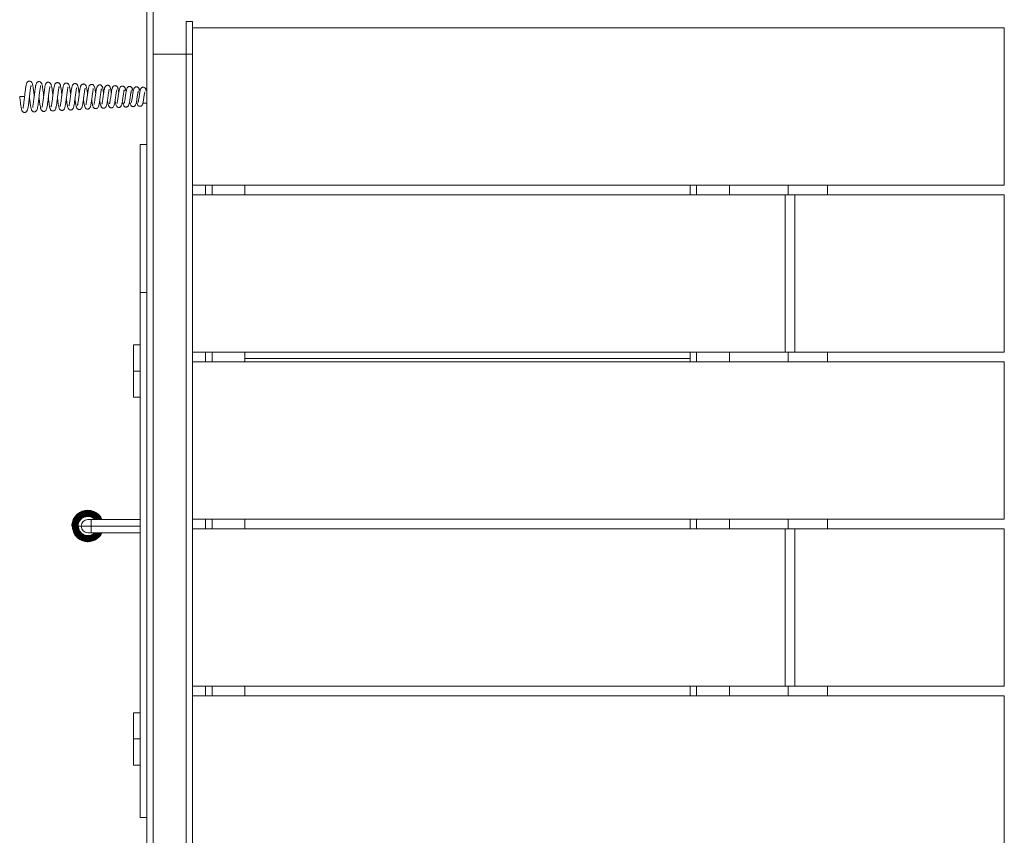
# Model space of a CAD drawing. Units: inches. Extents: x 0.3 to 10.6, y 0.2 to 8.2.
# Drawn here: x 3.6 to 4.4, y 5.7 to 6.3 of the extents above; entities that cross this region are included whole.
import ezdxf

# ---------------------------------------------------------------- set-up
doc = ezdxf.new("R2010")
doc.units = ezdxf.units.IN
doc.header["$MEASUREMENT"] = 0

msp = doc.modelspace()

# ---------------------------------------------------------------- linework, layer by layer
at = {"color": 7, "linetype": 'Continuous', "lineweight": 15}
for p, q in [((3.68816, 6.33408), (3.68816, 5.10752)), ((3.69337, 6.33408), (3.69337, 5.10752)), ((3.71941, 6.30326), (3.72462, 6.30326)), ((3.71941, 6.30326), (3.71941, 6.27722)), ((3.72462, 6.30326), (3.72462, 6.29805)), ((3.72462, 6.29805), (3.72462, 6.17305)), ((3.72462, 6.29805), (4.37045, 6.29805)), ((4.37045, 6.29805), (4.37045, 6.17305)), ((3.69337, 6.27722), (3.71941, 6.27722)), ((3.71941, 6.27722), (3.72462, 6.27722)), ((3.71941, 5.10795), (3.71941, 6.27722)), ((3.67205, 6.24857), (3.67032, 6.24857)), ((3.67763, 6.24857), (3.67622, 6.24857)), ((3.68305, 6.24857), (3.68187, 6.24857)), ((3.68816, 6.24857), (3.68729, 6.24857)), ((3.59098, 6.24336), (3.58709, 6.24336)), ((3.66852, 6.23815), (3.67012, 6.23815)), ((3.67422, 6.23815), (3.67554, 6.23815)), ((3.67975, 6.23815), (3.68086, 6.23815)), ((3.68509, 6.23815), (3.68816, 6.23815)), ((3.68816, 6.20533), (3.68295, 6.20533)), ((3.68295, 6.08766), (3.68295, 6.20533)), ((3.72462, 6.16524), (3.72462, 6.17305)), ((3.72462, 6.17305), (4.37045, 6.17305)), ((3.73503, 6.16524), (3.73503, 6.17305)), ((3.74024, 6.16524), (3.74024, 6.17305)), ((3.76628, 6.16524), (3.76628, 6.17305)), ((4.12045, 6.16524), (4.12045, 6.17305)), ((4.12566, 6.16524), (4.12566, 6.17305)), ((4.1517, 6.16524), (4.1517, 6.17305)), ((4.19858, 6.16524), (4.19858, 6.17305)), ((4.22983, 6.16524), (4.22983, 6.17305)), ((4.19597, 6.16524), (3.72462, 6.16524)), ((3.72462, 6.04024), (3.72462, 6.16524)), ((4.19597, 6.04024), (4.19597, 6.16524)), ((4.19597, 6.16524), (4.20378, 6.16524)), ((4.20378, 6.16524), (4.20378, 6.04024)), ((4.20378, 6.16524), (4.37045, 6.16524)), ((4.37045, 6.16524), (4.37045, 6.04024)), ((3.68295, 5.67002), (3.68295, 6.08766)), ((3.68295, 6.08766), (3.68816, 6.08766)), ((3.67774, 6.04599), (3.67774, 6.02516)), ((3.67774, 6.04599), (3.68295, 6.04599)), ((3.72462, 6.03242), (3.72462, 6.04024)), ((4.19597, 6.04024), (3.72462, 6.04024)), ((3.73503, 6.03242), (3.73503, 6.04024)), ((3.74024, 6.03242), (3.74024, 6.04024)), ((3.76628, 6.03242), (3.76628, 6.04024)), ((4.12045, 6.03242), (4.12045, 6.04024)), ((4.12566, 6.03242), (4.12566, 6.04024)), ((4.1517, 6.03242), (4.1517, 6.04024)), ((4.19597, 6.04024), (4.20378, 6.04024)), ((4.19858, 6.03242), (4.19858, 6.04024)), ((4.20378, 6.04024), (4.37045, 6.04024)), ((4.22983, 6.03242), (4.22983, 6.04024)), ((3.72462, 6.03242), (4.37045, 6.03242)), ((3.72462, 6.03242), (3.72462, 5.90742)), ((3.76628, 6.03503), (4.12045, 6.03503)), ((4.37045, 6.03242), (4.37045, 5.90742)), ((3.67774, 6.02516), (3.67774, 6.00432)), ((3.67774, 6.02516), (3.68295, 6.02516)), ((3.68295, 6.00432), (3.67774, 6.00432)), ((3.64128, 5.907), (3.64389, 5.907)), ((3.64389, 5.90179), (3.64389, 5.907)), ((3.64389, 5.907), (3.6491, 5.907)), ((3.6491, 5.907), (3.68295, 5.907)), ((3.72462, 5.89961), (3.72462, 5.90742)), ((3.72462, 5.90742), (4.37045, 5.90742)), ((3.73503, 5.89961), (3.73503, 5.90742)), ((3.74024, 5.89961), (3.74024, 5.90742)), ((3.76628, 5.89961), (3.76628, 5.90742)), ((4.12045, 5.89961), (4.12045, 5.90742)), ((4.12566, 5.89961), (4.12566, 5.90742)), ((4.1517, 5.89961), (4.1517, 5.90742)), ((4.19858, 5.89961), (4.19858, 5.90742)), ((4.22983, 5.89961), (4.22983, 5.90742)), ((3.6286, 5.90179), (3.62903, 5.90179)), ((3.63381, 5.90179), (3.63594, 5.90179)), ((3.64389, 5.90179), (3.63608, 5.90179)), ((3.64389, 5.89658), (3.64389, 5.90179)), ((3.72462, 5.77461), (3.72462, 5.89961)), ((4.19597, 5.89961), (3.72462, 5.89961)), ((4.19597, 5.77461), (4.19597, 5.89961)), ((4.19597, 5.89961), (4.20378, 5.89961)), ((4.20378, 5.89961), (4.20378, 5.77461)), ((4.20378, 5.89961), (4.37045, 5.89961)), ((4.37045, 5.89961), (4.37045, 5.77461)), ((3.64389, 5.89658), (3.64128, 5.89658)), ((3.6491, 5.89658), (3.64389, 5.89658)), ((3.68295, 5.89658), (3.6491, 5.89658)), ((3.72462, 5.7668), (3.72462, 5.77461)), ((4.19597, 5.77461), (3.72462, 5.77461)), ((3.73503, 5.7668), (3.73503, 5.77461)), ((3.74024, 5.7668), (3.74024, 5.77461)), ((3.76628, 5.7668), (3.76628, 5.77461)), ((4.12045, 5.7668), (4.12045, 5.77461)), ((4.12566, 5.7668), (4.12566, 5.77461)), ((4.1517, 5.7668), (4.1517, 5.77461)), ((4.19597, 5.77461), (4.20378, 5.77461)), ((4.19858, 5.7668), (4.19858, 5.77461)), ((4.20378, 5.77461), (4.37045, 5.77461)), ((4.22983, 5.7668), (4.22983, 5.77461)), ((3.72462, 5.7668), (3.72462, 5.6418)), ((3.72462, 5.7668), (4.37045, 5.7668)), ((4.37045, 5.7668), (4.37045, 5.6418)), ((3.67774, 5.75335), (3.67774, 5.73252)), ((3.68144, 5.75335), (3.67774, 5.75335)), ((3.68295, 5.75335), (3.68144, 5.75335)), ((3.67774, 5.73252), (3.67774, 5.71169)), ((3.68144, 5.73252), (3.67774, 5.73252)), ((3.67774, 5.73252), (3.68295, 5.73252)), ((3.68295, 5.73252), (3.68144, 5.73252)), ((3.67774, 5.71169), (3.68295, 5.71169)), ((3.68295, 5.67002), (3.68816, 5.67002))]:
    msp.add_line(p, q, dxfattribs=at)
at = {"color": 8, "linetype": 'Continuous', "lineweight": 15}
msp.add_line((3.68295, 5.90179), (3.64389, 5.90179), dxfattribs=at)
at = {"color": 7, "linetype": 'Continuous', "lineweight": 15}
for start, end in [(90, 180), (180, 270)]:
    msp.add_arc((3.64128, 5.90179), 0.00521, start, end, dxfattribs=at)
for points, knots in [([(3.58709, 6.24336), (3.58717, 6.2426), (3.58734, 6.24113), (3.58759, 6.2391), (3.58782, 6.23736), (3.58805, 6.23579), (3.58828, 6.23447), (3.58851, 6.23343), (3.58874, 6.23264), (3.58899, 6.23206), (3.58925, 6.23164), (3.58971, 6.23117), (3.59033, 6.23085), (3.591, 6.23076), (3.59154, 6.23084), (3.59205, 6.23107), (3.59262, 6.23151), (3.59297, 6.23207), (3.59341, 6.2332), (3.59379, 6.23501), (3.59417, 6.23758), (3.59455, 6.24061), (3.59491, 6.24378), (3.59528, 6.24686), (3.59558, 6.24912), (3.59581, 6.25061), (3.59598, 6.25153), (3.59609, 6.25209), (3.59617, 6.25235), (3.59611, 6.25232), (3.59611, 6.25232)], [0, 0, 0, 0, 0.0459372, 0.0883457, 0.1272199, 0.1625389, 0.2040067, 0.2389864, 0.2673394, 0.2992871, 0.3218982, 0.3370599, 0.3578881, 0.3714035, 0.3854977, 0.3999293, 0.4151569, 0.4503764, 0.4871446, 0.5557856, 0.6209182, 0.6849709, 0.7481232, 0.8107008, 0.8727959, 0.9037118, 0.9346978, 0.9658301, 0.9968609, 1, 1, 1, 1]), ([(3.59866, 6.24378), (3.59861, 6.24423), (3.59847, 6.24536), (3.59826, 6.24713), (3.59803, 6.24892), (3.59781, 6.25042), (3.59761, 6.25166), (3.59741, 6.25266), (3.59716, 6.25368), (3.59678, 6.25458), (3.59631, 6.2552), (3.59563, 6.25561), (3.59502, 6.25574), (3.59451, 6.25573), (3.59404, 6.25559), (3.5936, 6.25535), (3.59316, 6.25495), (3.5929, 6.25453), (3.59259, 6.25386), (3.59231, 6.25286), (3.59206, 6.25159), (3.59183, 6.25018), (3.59161, 6.24864), (3.59139, 6.24694), (3.59117, 6.2451), (3.59095, 6.24317), (3.59072, 6.24122), (3.59049, 6.23934), (3.59027, 6.23768), (3.59008, 6.23637), (3.58991, 6.23542), (3.58977, 6.23472), (3.58966, 6.23424), (3.58961, 6.23409), (3.58965, 6.23411), (3.58965, 6.23411)], [0, 0, 0, 0, 0.027973, 0.069203, 0.110709, 0.147975, 0.180251, 0.215421, 0.248253, 0.292388, 0.322561, 0.343641, 0.354886, 0.367952, 0.380404, 0.390618, 0.40586, 0.428717, 0.463435, 0.503746, 0.542684, 0.580511, 0.617576, 0.655093, 0.693472, 0.732685, 0.772729, 0.813593, 0.853484, 0.888495, 0.918518, 0.943594, 0.967313, 0.998346, 1, 1, 1, 1]), ([(3.59484, 6.24313), (3.59485, 6.24305), (3.59493, 6.24232), (3.59509, 6.24097), (3.59531, 6.23919), (3.59553, 6.23757), (3.59575, 6.23611), (3.59599, 6.23476), (3.59626, 6.23357), (3.59655, 6.23272), (3.59682, 6.23222), (3.59706, 6.23193), (3.59733, 6.23165), (3.59777, 6.23136), (3.59836, 6.2312), (3.59899, 6.23118), (3.59981, 6.23147), (3.60037, 6.23201), (3.60075, 6.23266), (3.60103, 6.23348), (3.60121, 6.23421), (3.60137, 6.23499), (3.60156, 6.23604), (3.60177, 6.23743), (3.602, 6.23916), (3.60224, 6.24111), (3.60248, 6.24311), (3.60271, 6.24506), (3.60293, 6.24687), (3.60315, 6.24851), (3.60336, 6.24992), (3.60356, 6.25102), (3.6037, 6.25174), (3.6038, 6.25206), (3.60378, 6.25205), (3.60378, 6.25205)], [0, 0, 0, 0, 0.005215, 0.045611, 0.084331, 0.121356, 0.158535, 0.197225, 0.237744, 0.278483, 0.308492, 0.318779, 0.326228, 0.345044, 0.357953, 0.371239, 0.392275, 0.418364, 0.4539, 0.485138, 0.509805, 0.535817, 0.567137, 0.603705, 0.64538, 0.688177, 0.729836, 0.770381, 0.809825, 0.848161, 0.885698, 0.922953, 0.959668, 0.994433, 1, 1, 1, 1]), ([(3.60617, 6.24413), (3.60616, 6.24417), (3.60607, 6.24492), (3.60589, 6.24643), (3.60563, 6.24847), (3.60537, 6.25026), (3.60512, 6.25168), (3.60488, 6.25276), (3.60464, 6.25354), (3.60439, 6.25409), (3.60414, 6.25449), (3.6037, 6.25494), (3.60309, 6.25526), (3.60238, 6.25535), (3.6018, 6.25525), (3.60126, 6.25499), (3.6007, 6.25447), (3.60032, 6.25377), (3.60002, 6.25288), (3.59971, 6.25153), (3.5994, 6.24964), (3.59902, 6.24679), (3.59865, 6.24369), (3.59828, 6.24061), (3.59798, 6.23831), (3.59775, 6.23676), (3.59758, 6.23573), (3.59744, 6.23503), (3.5974, 6.23474), (3.59744, 6.23472), (3.59745, 6.23471)], [0, 0, 0, 0, 0.002902, 0.048517, 0.097208, 0.143509, 0.185487, 0.223197, 0.256617, 0.284839, 0.306064, 0.321846, 0.343825, 0.358348, 0.375678, 0.396049, 0.416654, 0.453678, 0.488551, 0.522658, 0.590095, 0.657117, 0.723913, 0.789921, 0.854444, 0.886188, 0.91823, 0.952962, 0.990026, 1, 1, 1, 1]), ([(3.60244, 6.24277), (3.60249, 6.2423), (3.60263, 6.24118), (3.60283, 6.23951), (3.60306, 6.23783), (3.60335, 6.23591), (3.60366, 6.23434), (3.60401, 6.23324), (3.60429, 6.23269), (3.60459, 6.23227), (3.60507, 6.23188), (3.60558, 6.23166), (3.60616, 6.23157), (3.60674, 6.23165), (3.60747, 6.23199), (3.60808, 6.23271), (3.60853, 6.2338), (3.60893, 6.23554), (3.60931, 6.23806), (3.60965, 6.24068), (3.60992, 6.24292), (3.61013, 6.24466), (3.61034, 6.24636), (3.61055, 6.24796), (3.61076, 6.24938), (3.61097, 6.25059), (3.61114, 6.25133), (3.6111, 6.2514), (3.61109, 6.25144)], [0, 0, 0, 0, 0.0315543, 0.0736804, 0.1148615, 0.1549886, 0.231721, 0.2687785, 0.2990954, 0.3196547, 0.3374012, 0.3497446, 0.3645339, 0.3818577, 0.4019005, 0.4423286, 0.4803411, 0.5518743, 0.6217472, 0.6945901, 0.7323356, 0.7707896, 0.8095692, 0.8485827, 0.8877536, 0.9270894, 0.96702, 1, 1, 1, 1]), ([(3.6135, 6.24447), (3.61346, 6.24484), (3.61334, 6.2458), (3.61315, 6.24731), (3.61293, 6.24892), (3.61271, 6.25032), (3.6125, 6.25149), (3.6123, 6.25234), (3.6121, 6.25297), (3.61185, 6.25356), (3.61146, 6.25416), (3.61097, 6.25461), (3.61047, 6.25485), (3.61006, 6.25494), (3.60948, 6.25493), (3.6089, 6.25474), (3.60828, 6.25428), (3.60785, 6.25364), (3.60758, 6.25295), (3.60733, 6.25204), (3.60708, 6.25082), (3.60683, 6.24928), (3.60657, 6.24736), (3.6063, 6.24521), (3.60604, 6.24304), (3.60579, 6.241), (3.60555, 6.23915), (3.60532, 6.23755), (3.60511, 6.23627), (3.60495, 6.2354), (3.60481, 6.23492), (3.60483, 6.23491), (3.60484, 6.23491)], [0, 0, 0, 0, 0.024896, 0.064504, 0.104622, 0.145159, 0.182431, 0.214957, 0.234128, 0.25341, 0.281351, 0.308067, 0.330236, 0.345318, 0.354603, 0.374361, 0.396738, 0.426432, 0.45859, 0.500559, 0.539142, 0.583757, 0.63401, 0.684094, 0.732113, 0.778129, 0.822163, 0.864324, 0.905286, 0.944995, 0.983179, 1, 1, 1, 1]), ([(3.60986, 6.24242), (3.60987, 6.24229), (3.60997, 6.24148), (3.61016, 6.24001), (3.6104, 6.23818), (3.61064, 6.23662), (3.61087, 6.2354), (3.61108, 6.23449), (3.61129, 6.23382), (3.6115, 6.2333), (3.61187, 6.2327), (3.61243, 6.23224), (3.61304, 6.23201), (3.61362, 6.23196), (3.6142, 6.23208), (3.61478, 6.23238), (3.61545, 6.23307), (3.61578, 6.23395), (3.61608, 6.23511), (3.6163, 6.2363), (3.61653, 6.2377), (3.61675, 6.23926), (3.61696, 6.24092), (3.61718, 6.24265), (3.61739, 6.24437), (3.61759, 6.24601), (3.61779, 6.24753), (3.61799, 6.24885), (3.61816, 6.24989), (3.61831, 6.25064), (3.61842, 6.25109), (3.61849, 6.25131), (3.61848, 6.25131), (3.61847, 6.25131)], [0, 0, 0, 0, 0.009465, 0.055639, 0.102625, 0.147166, 0.186746, 0.221379, 0.25106, 0.276332, 0.30179, 0.3296, 0.344764, 0.360958, 0.377155, 0.391936, 0.418265, 0.480368, 0.518896, 0.559293, 0.599467, 0.639502, 0.679503, 0.719323, 0.758569, 0.797193, 0.835189, 0.872496, 0.907168, 0.938157, 0.965494, 0.989243, 1, 1, 1, 1]), ([(3.62067, 6.24479), (3.62059, 6.2454), (3.62042, 6.24676), (3.62016, 6.24864), (3.6199, 6.25028), (3.61966, 6.25148), (3.61944, 6.25234), (3.61923, 6.25294), (3.61897, 6.25349), (3.61851, 6.25407), (3.61789, 6.25443), (3.6173, 6.25455), (3.61683, 6.25455), (3.61626, 6.2544), (3.61584, 6.25412), (3.6156, 6.25388), (3.61551, 6.25378), (3.61541, 6.25366), (3.61532, 6.25358), (3.61509, 6.25323), (3.61484, 6.25259), (3.61456, 6.25157), (3.61431, 6.25026), (3.61407, 6.24879), (3.61385, 6.24719), (3.61363, 6.2455), (3.61341, 6.24375), (3.6132, 6.24198), (3.61298, 6.24025), (3.61276, 6.23866), (3.61256, 6.23732), (3.61238, 6.2363), (3.61224, 6.23566), (3.61214, 6.2353), (3.61214, 6.23526), (3.61213, 6.23525)], [0, 0, 0, 0, 0.04261, 0.095369, 0.142952, 0.1842, 0.219056, 0.247402, 0.272102, 0.297716, 0.324904, 0.33768, 0.349597, 0.362698, 0.377706, 0.383735, 0.3864, 0.388994, 0.400711, 0.430968, 0.469574, 0.51384, 0.557129, 0.599219, 0.640303, 0.680698, 0.721283, 0.762221, 0.803473, 0.84502, 0.885699, 0.922137, 0.954122, 0.981697, 1, 1, 1, 1]), ([(3.62765, 6.2451), (3.62759, 6.24557), (3.62746, 6.24661), (3.62725, 6.24811), (3.62703, 6.24958), (3.62679, 6.25084), (3.62656, 6.25182), (3.62629, 6.25261), (3.62596, 6.25324), (3.62552, 6.25372), (3.62496, 6.25404), (3.62441, 6.25419), (3.62382, 6.25416), (3.62318, 6.25396), (3.62249, 6.25342), (3.62205, 6.2526), (3.6218, 6.25183), (3.62156, 6.2508), (3.62133, 6.24958), (3.62109, 6.24799), (3.62083, 6.24613), (3.62058, 6.24413), (3.62033, 6.24215), (3.62009, 6.24028), (3.61986, 6.23859), (3.61964, 6.23721), (3.61944, 6.23622), (3.61934, 6.23577), (3.61929, 6.23562), (3.61931, 6.23564), (3.61931, 6.23564)], [0, 0, 0, 0, 0.034904, 0.07742, 0.120071, 0.162947, 0.204519, 0.24092, 0.272367, 0.300733, 0.316266, 0.333171, 0.350466, 0.366689, 0.396288, 0.435888, 0.480171, 0.516617, 0.558566, 0.606026, 0.656144, 0.705301, 0.753522, 0.800823, 0.847209, 0.892515, 0.936431, 0.978601, 0.997257, 1, 1, 1, 1]), ([(3.63447, 6.24541), (3.63439, 6.24596), (3.63425, 6.24708), (3.63402, 6.24862), (3.63378, 6.25002), (3.63354, 6.25113), (3.63329, 6.25198), (3.633, 6.25264), (3.6326, 6.2532), (3.63198, 6.25365), (3.63127, 6.25382), (3.63051, 6.25378), (3.62978, 6.25342), (3.62917, 6.2527), (3.62885, 6.25194), (3.62857, 6.25097), (3.62831, 6.24968), (3.62807, 6.24815), (3.6278, 6.24629), (3.62754, 6.24424), (3.62728, 6.2422), (3.62703, 6.24031), (3.6268, 6.23864), (3.62657, 6.23732), (3.6264, 6.23645), (3.62629, 6.23605), (3.62628, 6.23599), (3.62628, 6.23597)], [0, 0, 0, 0, 0.04407, 0.089001, 0.134182, 0.179562, 0.220304, 0.254412, 0.282345, 0.311945, 0.329545, 0.347606, 0.380436, 0.409703, 0.4508, 0.502975, 0.545777, 0.59495, 0.649194, 0.702632, 0.754606, 0.80514, 0.854226, 0.900908, 0.943822, 0.982756, 1, 1, 1, 1]), ([(3.64111, 6.24568), (3.64107, 6.24594), (3.64094, 6.24692), (3.64073, 6.24837), (3.64047, 6.24987), (3.64023, 6.25091), (3.64001, 6.25163), (3.63978, 6.25218), (3.63937, 6.25281), (3.63877, 6.25325), (3.6381, 6.25345), (3.6375, 6.25345), (3.63696, 6.25328), (3.63641, 6.25295), (3.63599, 6.25245), (3.63566, 6.25179), (3.63539, 6.25095), (3.63515, 6.24988), (3.6349, 6.24848), (3.63466, 6.24685), (3.63441, 6.24503), (3.63417, 6.24312), (3.63393, 6.24126), (3.63369, 6.23959), (3.63347, 6.23817), (3.63327, 6.23709), (3.63311, 6.23646), (3.6331, 6.23639), (3.6331, 6.23636)], [0, 0, 0, 0, 0.020919, 0.080597, 0.132481, 0.176401, 0.212224, 0.241055, 0.270537, 0.303352, 0.3214, 0.34056, 0.358982, 0.375884, 0.407121, 0.442417, 0.48352, 0.530426, 0.579198, 0.629034, 0.680009, 0.73204, 0.782916, 0.832003, 0.879296, 0.924624, 0.967576, 1, 1, 1, 1]), ([(3.64758, 6.24596), (3.64754, 6.24625), (3.64743, 6.24705), (3.64724, 6.24822), (3.64703, 6.24945), (3.64678, 6.2506), (3.64644, 6.2516), (3.64607, 6.25229), (3.64548, 6.25279), (3.64493, 6.25303), (3.64435, 6.25312), (3.64378, 6.25303), (3.64335, 6.25284), (3.64294, 6.25256), (3.64258, 6.25215), (3.64229, 6.25163), (3.64198, 6.25074), (3.6417, 6.24948), (3.64143, 6.24795), (3.64118, 6.24622), (3.64092, 6.24433), (3.64067, 6.24242), (3.64043, 6.24059), (3.64019, 6.23901), (3.63998, 6.2378), (3.63986, 6.23722), (3.63982, 6.23701), (3.63984, 6.23699), (3.63985, 6.23698)], [0, 0, 0, 0, 0.025849, 0.072506, 0.118042, 0.165131, 0.21495, 0.265294, 0.289033, 0.311823, 0.332941, 0.352142, 0.368104, 0.380699, 0.403061, 0.440773, 0.493196, 0.547882, 0.603009, 0.659079, 0.715166, 0.770705, 0.825631, 0.87995, 0.930202, 0.970961, 0.987959, 1, 1, 1, 1]), ([(3.65387, 6.2462), (3.65379, 6.24675), (3.65361, 6.24797), (3.65337, 6.24934), (3.65314, 6.25029), (3.65297, 6.25087), (3.65271, 6.2515), (3.65238, 6.25201), (3.65192, 6.25241), (3.65138, 6.25269), (3.65074, 6.25278), (3.65021, 6.2527), (3.64977, 6.25252), (3.64929, 6.2522), (3.64887, 6.25168), (3.6485, 6.25085), (3.64823, 6.24985), (3.64801, 6.24876), (3.64779, 6.24744), (3.64756, 6.24589), (3.64733, 6.24417), (3.6471, 6.24243), (3.64688, 6.24084), (3.64668, 6.23949), (3.64649, 6.23839), (3.64632, 6.23753), (3.6462, 6.23718), (3.64627, 6.23722), (3.64629, 6.23723)], [0, 0, 0, 0, 0.052976, 0.118185, 0.165468, 0.194399, 0.220758, 0.256551, 0.277597, 0.30014, 0.323186, 0.342048, 0.356766, 0.372786, 0.414946, 0.463967, 0.510608, 0.556466, 0.604599, 0.655579, 0.70946, 0.763422, 0.813521, 0.859716, 0.90208, 0.942529, 0.987621, 1, 1, 1, 1]), ([(3.65999, 6.24644), (3.65997, 6.24656), (3.65986, 6.24733), (3.65967, 6.24846), (3.65942, 6.2497), (3.65917, 6.25056), (3.6589, 6.25119), (3.65862, 6.25161), (3.65831, 6.25193), (3.65792, 6.2522), (3.65733, 6.25243), (3.65662, 6.25244), (3.65601, 6.25222), (3.65539, 6.25179), (3.65493, 6.2511), (3.65467, 6.25036), (3.65443, 6.24946), (3.65424, 6.24851), (3.65404, 6.24737), (3.65382, 6.24588), (3.65356, 6.24403), (3.65329, 6.24201), (3.65301, 6.24007), (3.65275, 6.23851), (3.65252, 6.23753), (3.65249, 6.2374), (3.65247, 6.23735)], [0, 0, 0, 0, 0.0120133, 0.0756577, 0.1313016, 0.1775531, 0.2149393, 0.2452264, 0.2580772, 0.274773, 0.2984498, 0.3253792, 0.3500037, 0.3732911, 0.4196933, 0.4676818, 0.5108693, 0.5489852, 0.591095, 0.6431505, 0.7043175, 0.768511, 0.8341474, 0.9000035, 0.9561886, 1, 1, 1, 1]), ([(3.66594, 6.24665), (3.66589, 6.24696), (3.66575, 6.24787), (3.66554, 6.24894), (3.66532, 6.24983), (3.66513, 6.25044), (3.66483, 6.25106), (3.66445, 6.25154), (3.66389, 6.25192), (3.66327, 6.25212), (3.66263, 6.2521), (3.66208, 6.25192), (3.66155, 6.25157), (3.66115, 6.25108), (3.66083, 6.25043), (3.66056, 6.24955), (3.66033, 6.24852), (3.66012, 6.24731), (3.65988, 6.24573), (3.65961, 6.24383), (3.65933, 6.24179), (3.65905, 6.23993), (3.65879, 6.23848), (3.65863, 6.23784), (3.65858, 6.23767), (3.65859, 6.23768), (3.65859, 6.23768)], [0, 0, 0, 0, 0.033595, 0.098547, 0.146515, 0.178053, 0.209341, 0.24721, 0.269503, 0.294849, 0.319475, 0.341302, 0.3621, 0.397866, 0.44007, 0.492298, 0.536889, 0.586024, 0.644398, 0.710499, 0.778529, 0.84766, 0.914829, 0.970039, 0.993033, 1, 1, 1, 1]), ([(3.67139, 6.24857), (3.67137, 6.24869), (3.67126, 6.24924), (3.67105, 6.24996), (3.67074, 6.25065), (3.67045, 6.25106), (3.6701, 6.25137), (3.66974, 6.2516), (3.66923, 6.25178), (3.66857, 6.25181), (3.66793, 6.25161), (3.66724, 6.25113), (3.6668, 6.25039), (3.66654, 6.24965), (3.66627, 6.2486), (3.66603, 6.24729), (3.66578, 6.24569), (3.66552, 6.24388), (3.66526, 6.24202), (3.66501, 6.2403), (3.66475, 6.23892), (3.6646, 6.23818), (3.66448, 6.2379), (3.66452, 6.23795), (3.66452, 6.23796)], [0, 0, 0, 0, 0.016567, 0.080803, 0.134257, 0.169171, 0.182628, 0.200802, 0.22414, 0.252186, 0.283502, 0.31567, 0.370718, 0.424256, 0.482691, 0.546402, 0.61435, 0.683697, 0.754294, 0.826059, 0.89557, 0.953063, 0.998243, 1, 1, 1, 1]), ([(3.67701, 6.24857), (3.677, 6.24862), (3.67691, 6.24908), (3.67674, 6.24964), (3.67644, 6.25031), (3.67612, 6.25079), (3.67562, 6.2512), (3.67505, 6.25144), (3.67444, 6.25152), (3.67383, 6.25139), (3.67312, 6.25101), (3.67257, 6.25028), (3.67227, 6.24947), (3.67201, 6.24847), (3.6718, 6.24743), (3.6716, 6.24622), (3.67135, 6.24459), (3.67107, 6.24259), (3.67078, 6.24065), (3.67052, 6.2392), (3.67037, 6.23849), (3.67028, 6.23827), (3.67031, 6.2383), (3.67031, 6.2383)], [0, 0, 0, 0, 0.008507, 0.071618, 0.119574, 0.15454, 0.186407, 0.209955, 0.238473, 0.268039, 0.297802, 0.358849, 0.425212, 0.483825, 0.531914, 0.584176, 0.653253, 0.738284, 0.823438, 0.899853, 0.967199, 0.996327, 1, 1, 1, 1]), ([(3.61711, 6.24209), (3.61717, 6.24157), (3.6173, 6.24051), (3.6175, 6.23904), (3.61769, 6.2377), (3.61789, 6.23654), (3.6181, 6.23544), (3.61839, 6.23436), (3.61874, 6.23351), (3.61923, 6.23286), (3.61994, 6.23248), (3.62049, 6.23235), (3.62107, 6.23239), (3.62163, 6.23258), (3.62206, 6.23289), (3.62231, 6.23316), (3.62255, 6.23348), (3.62282, 6.23402), (3.62311, 6.23495), (3.62338, 6.23622), (3.62364, 6.23772), (3.62388, 6.23942), (3.62412, 6.24131), (3.62437, 6.2433), (3.62462, 6.2453), (3.62487, 6.24717), (3.62511, 6.24874), (3.62531, 6.24988), (3.62545, 6.25055), (3.62556, 6.2509), (3.62554, 6.2509), (3.62554, 6.2509)], [0, 0, 0, 0, 0.038431, 0.076981, 0.114057, 0.149741, 0.18704, 0.228074, 0.273513, 0.314243, 0.332001, 0.349136, 0.365619, 0.379965, 0.400451, 0.409731, 0.422347, 0.457817, 0.503289, 0.54921, 0.595313, 0.641971, 0.689258, 0.73711, 0.785468, 0.834311, 0.88186, 0.92311, 0.95782, 0.986129, 1, 1, 1, 1]), ([(3.62418, 6.24177), (3.62424, 6.24132), (3.62437, 6.2403), (3.62458, 6.23881), (3.62479, 6.23739), (3.62508, 6.23582), (3.62539, 6.23452), (3.62605, 6.23344), (3.6267, 6.23295), (3.62729, 6.23274), (3.62792, 6.23273), (3.62856, 6.23292), (3.62911, 6.2333), (3.62948, 6.23375), (3.62976, 6.23428), (3.63003, 6.23506), (3.63027, 6.23607), (3.63049, 6.23726), (3.63071, 6.23869), (3.63094, 6.24037), (3.63118, 6.24222), (3.63143, 6.24416), (3.63167, 6.24603), (3.6319, 6.2477), (3.63213, 6.24908), (3.63231, 6.25006), (3.63246, 6.25047), (3.63239, 6.25042), (3.63238, 6.25042)], [0, 0, 0, 0, 0.0350793, 0.0793485, 0.1236044, 0.1661262, 0.2427163, 0.2873102, 0.3156748, 0.3404453, 0.3598686, 0.3755852, 0.3984277, 0.4193825, 0.4510581, 0.4909715, 0.5321872, 0.5747232, 0.6190706, 0.6653611, 0.7135943, 0.7633886, 0.8125066, 0.8604516, 0.9070906, 0.9518524, 0.9923587, 1, 1, 1, 1]), ([(3.63108, 6.24147), (3.63116, 6.24091), (3.63131, 6.23973), (3.63155, 6.2381), (3.63182, 6.2366), (3.63211, 6.23536), (3.63242, 6.23451), (3.6327, 6.23401), (3.63309, 6.2336), (3.63352, 6.23332), (3.63397, 6.23315), (3.63454, 6.23308), (3.6351, 6.23318), (3.63563, 6.23344), (3.63619, 6.23394), (3.63654, 6.23459), (3.63689, 6.23561), (3.63714, 6.23675), (3.63735, 6.23793), (3.63755, 6.23925), (3.63776, 6.24075), (3.63797, 6.24239), (3.63819, 6.2441), (3.63842, 6.24581), (3.63864, 6.24738), (3.63886, 6.24872), (3.63904, 6.24968), (3.63917, 6.25014), (3.63916, 6.25016), (3.63916, 6.25016)], [0, 0, 0, 0, 0.04568, 0.097105, 0.148174, 0.199357, 0.247882, 0.281792, 0.302025, 0.314145, 0.329364, 0.347272, 0.366007, 0.385352, 0.406174, 0.454749, 0.502356, 0.545623, 0.585844, 0.626718, 0.669193, 0.713258, 0.758871, 0.805612, 0.852631, 0.899642, 0.946389, 0.987598, 1, 1, 1, 1]), ([(3.63781, 6.24118), (3.63789, 6.24057), (3.63806, 6.23931), (3.63832, 6.23773), (3.63856, 6.23647), (3.6388, 6.23557), (3.63904, 6.23492), (3.63937, 6.23432), (3.63991, 6.23378), (3.64056, 6.2335), (3.64108, 6.23344), (3.6415, 6.23349), (3.64185, 6.23359), (3.64215, 6.23375), (3.64238, 6.23392), (3.64253, 6.23406), (3.64264, 6.23419), (3.64272, 6.23428), (3.64278, 6.23434), (3.64286, 6.23441), (3.64304, 6.23465), (3.64332, 6.23528), (3.64362, 6.23637), (3.6439, 6.2378), (3.64416, 6.2394), (3.6444, 6.24111), (3.64463, 6.24286), (3.64485, 6.24455), (3.64506, 6.24611), (3.64526, 6.24746), (3.64547, 6.24862), (3.64562, 6.24941), (3.6457, 6.24973), (3.64566, 6.24972), (3.64565, 6.24972)], [0, 0, 0, 0, 0.0516144, 0.1073518, 0.1559327, 0.1972595, 0.2315101, 0.2621706, 0.2915169, 0.3173677, 0.3344404, 0.342661, 0.3524535, 0.3640575, 0.3703529, 0.3757483, 0.3804643, 0.3850778, 0.3902075, 0.396295, 0.4290842, 0.4745684, 0.5286628, 0.5813464, 0.6322456, 0.6817199, 0.7298967, 0.7762972, 0.8208515, 0.8635785, 0.9047995, 0.9471122, 0.9904307, 1, 1, 1, 1]), ([(3.64436, 6.2409), (3.64443, 6.24043), (3.64458, 6.23936), (3.64481, 6.23796), (3.64505, 6.23671), (3.64533, 6.23574), (3.64558, 6.23507), (3.64612, 6.2343), (3.64692, 6.23386), (3.64758, 6.23379), (3.64804, 6.23385), (3.64859, 6.23402), (3.6493, 6.23459), (3.64967, 6.23533), (3.64995, 6.23616), (3.65022, 6.23731), (3.65047, 6.23874), (3.65073, 6.24049), (3.651, 6.24246), (3.65127, 6.24449), (3.65153, 6.24639), (3.65178, 6.24796), (3.652, 6.24903), (3.65209, 6.24942), (3.65214, 6.24956), (3.65213, 6.24954), (3.65213, 6.24953)], [0, 0, 0, 0, 0.043958, 0.098671, 0.149454, 0.196308, 0.239383, 0.27926, 0.314601, 0.33578, 0.347072, 0.362056, 0.40032, 0.442136, 0.488534, 0.538907, 0.593635, 0.651715, 0.710397, 0.769468, 0.828883, 0.887078, 0.937865, 0.980633, 0.999122, 1, 1, 1, 1]), ([(3.65075, 6.24064), (3.65076, 6.24051), (3.65088, 6.23969), (3.65108, 6.23842), (3.65135, 6.23703), (3.65162, 6.23606), (3.65191, 6.23538), (3.65221, 6.23491), (3.65265, 6.2345), (3.65317, 6.23424), (3.65374, 6.23411), (3.65437, 6.23417), (3.65511, 6.23448), (3.65573, 6.23515), (3.65605, 6.2359), (3.65631, 6.23676), (3.65651, 6.2377), (3.6567, 6.23875), (3.65692, 6.24011), (3.65716, 6.24185), (3.65743, 6.24385), (3.65771, 6.24587), (3.65799, 6.24761), (3.65822, 6.24877), (3.65835, 6.24921), (3.65834, 6.24921), (3.65834, 6.24921)], [0, 0, 0, 0, 0.011811, 0.078673, 0.139865, 0.190263, 0.23012, 0.2595, 0.28333, 0.300366, 0.321592, 0.344649, 0.367889, 0.413812, 0.461562, 0.506793, 0.546437, 0.584902, 0.632731, 0.690322, 0.753219, 0.817572, 0.883124, 0.942302, 0.989129, 1, 1, 1, 1]), ([(3.65695, 6.2404), (3.65701, 6.24003), (3.65715, 6.23904), (3.65738, 6.23782), (3.65763, 6.23676), (3.65787, 6.23604), (3.65816, 6.23547), (3.65851, 6.23505), (3.65901, 6.23468), (3.65962, 6.23445), (3.66033, 6.23445), (3.66114, 6.23474), (3.66193, 6.23554), (3.66227, 6.2365), (3.66258, 6.23775), (3.6628, 6.23899), (3.66302, 6.24035), (3.66327, 6.2421), (3.66354, 6.24405), (3.66381, 6.24594), (3.66407, 6.24751), (3.66427, 6.24853), (3.66439, 6.2489), (3.66437, 6.24889), (3.66437, 6.24889)], [0, 0, 0, 0, 0.038884, 0.103731, 0.156929, 0.198481, 0.232519, 0.262044, 0.280197, 0.305225, 0.333239, 0.358793, 0.406629, 0.479702, 0.54401, 0.584512, 0.63498, 0.695928, 0.761048, 0.82527, 0.888383, 0.945226, 0.992668, 1, 1, 1, 1]), ([(3.66299, 6.24017), (3.66302, 6.23995), (3.66314, 6.23919), (3.66334, 6.23812), (3.6636, 6.23699), (3.66398, 6.23598), (3.66445, 6.23536), (3.66487, 6.23507), (3.66515, 6.23493), (3.66549, 6.23482), (3.66591, 6.23476), (3.66647, 6.23482), (3.6671, 6.2351), (3.66751, 6.23548), (3.66794, 6.23612), (3.66831, 6.23711), (3.66856, 6.23829), (3.66877, 6.23947), (3.669, 6.2409), (3.66923, 6.24256), (3.66948, 6.24434), (3.66974, 6.24605), (3.66997, 6.24744), (3.67013, 6.24819), (3.67023, 6.24854), (3.67023, 6.24857), (3.67023, 6.24858)], [0, 0, 0, 0, 0.0241195, 0.0850884, 0.1416816, 0.1989754, 0.2516578, 0.269708, 0.2818904, 0.2936326, 0.3102125, 0.3315954, 0.3579003, 0.3918648, 0.4292613, 0.4935769, 0.5470596, 0.5973627, 0.6516419, 0.7098609, 0.7718973, 0.8356087, 0.8965545, 0.9540257, 0.981129, 1, 1, 1, 1]), ([(3.66919, 6.23815), (3.66925, 6.23788), (3.66941, 6.23716), (3.66973, 6.23638), (3.67012, 6.23581), (3.67044, 6.2355), (3.67086, 6.23525), (3.67138, 6.23509), (3.67198, 6.23507), (3.67263, 6.23527), (3.67312, 6.23562), (3.67356, 6.23614), (3.67392, 6.23692), (3.67419, 6.23793), (3.67447, 6.23933), (3.67476, 6.24114), (3.67505, 6.24319), (3.67532, 6.24509), (3.67555, 6.24649), (3.67573, 6.24747), (3.67584, 6.24796), (3.6759, 6.2482), (3.67589, 6.24821), (3.67589, 6.24821)], [0, 0, 0, 0, 0.0434, 0.116543, 0.154, 0.183877, 0.205637, 0.227533, 0.255166, 0.28634, 0.316837, 0.347403, 0.409569, 0.475702, 0.548284, 0.627595, 0.713661, 0.793573, 0.856917, 0.905345, 0.956044, 0.983931, 1, 1, 1, 1]), ([(3.67486, 6.23815), (3.6749, 6.23798), (3.67502, 6.23744), (3.6753, 6.23671), (3.67574, 6.23607), (3.67618, 6.23569), (3.67676, 6.23543), (3.6773, 6.23537), (3.67772, 6.23542), (3.678, 6.23551), (3.67819, 6.23559), (3.67838, 6.23569), (3.67866, 6.23588), (3.67899, 6.23623), (3.67939, 6.23689), (3.6797, 6.23784), (3.67993, 6.2389), (3.68016, 6.24024), (3.68041, 6.24183), (3.68066, 6.24354), (3.68089, 6.24513), (3.68108, 6.24626), (3.68122, 6.24703), (3.68132, 6.24747), (3.68137, 6.24774), (3.6814, 6.24785), (3.68137, 6.24784), (3.68137, 6.24784)], [0, 0, 0, 0, 0.032626, 0.10288, 0.144503, 0.181886, 0.212451, 0.237756, 0.257809, 0.272546, 0.279041, 0.287659, 0.311801, 0.344985, 0.385516, 0.457116, 0.518963, 0.586461, 0.660572, 0.734456, 0.804229, 0.869926, 0.901418, 0.933174, 0.965473, 0.998076, 1, 1, 1, 1]), ([(3.68245, 6.24857), (3.68238, 6.24884), (3.68226, 6.24932), (3.68196, 6.24999), (3.68161, 6.2505), (3.68116, 6.25089), (3.68058, 6.25115), (3.68004, 6.25121), (3.67952, 6.25115), (3.67904, 6.25095), (3.6787, 6.25071), (3.67837, 6.25037), (3.67807, 6.24988), (3.67777, 6.24916), (3.67755, 6.24831), (3.67732, 6.24717), (3.67708, 6.24571), (3.67684, 6.24406), (3.67659, 6.24238), (3.67637, 6.2409), (3.67618, 6.23984), (3.67605, 6.23921), (3.67598, 6.2389), (3.67595, 6.23875), (3.67598, 6.23876), (3.67598, 6.23876)], [0, 0, 0, 0, 0.053289, 0.092034, 0.135792, 0.174484, 0.205364, 0.230648, 0.250705, 0.280154, 0.30362, 0.335694, 0.374884, 0.412018, 0.475953, 0.540076, 0.610878, 0.686307, 0.758682, 0.8273, 0.892217, 0.924228, 0.956511, 0.988866, 1, 1, 1, 1]), ([(3.68036, 6.23815), (3.68036, 6.23813), (3.68045, 6.23771), (3.68066, 6.23718), (3.68103, 6.23647), (3.68165, 6.23594), (3.68226, 6.23571), (3.68282, 6.23565), (3.68339, 6.23576), (3.68393, 6.23603), (3.68436, 6.23644), (3.68473, 6.23701), (3.68499, 6.23769), (3.68528, 6.23882), (3.68555, 6.24032), (3.68583, 6.24212), (3.6861, 6.24394), (3.68634, 6.2455), (3.68652, 6.24654), (3.68664, 6.24707), (3.68666, 6.24719), (3.68667, 6.24721)], [0, 0, 0, 0, 0.005699, 0.080844, 0.142822, 0.193903, 0.22048, 0.24865, 0.280754, 0.317024, 0.352906, 0.387034, 0.456473, 0.535456, 0.625023, 0.719836, 0.806719, 0.885432, 0.956252, 0.990648, 1, 1, 1, 1]), ([(3.6877, 6.24857), (3.68768, 6.24866), (3.68761, 6.24895), (3.68747, 6.24931), (3.68728, 6.24974), (3.68699, 6.25018), (3.68655, 6.25057), (3.68603, 6.25082), (3.68541, 6.25094), (3.68477, 6.25085), (3.68422, 6.25057), (3.68367, 6.25009), (3.68329, 6.2494), (3.683, 6.24849), (3.68273, 6.24726), (3.68247, 6.24571), (3.68218, 6.2438), (3.68193, 6.2421), (3.68173, 6.24083), (3.68158, 6.24003), (3.68146, 6.23944), (3.68137, 6.23907), (3.68131, 6.23887), (3.68131, 6.23885), (3.68131, 6.23884)], [0, 0, 0, 0, 0.01674, 0.058421, 0.090818, 0.123077, 0.156958, 0.189139, 0.21352, 0.254937, 0.282531, 0.312541, 0.375567, 0.445024, 0.518758, 0.598329, 0.684965, 0.778278, 0.827423, 0.873479, 0.913939, 0.948866, 0.978458, 1, 1, 1, 1]), ([(3.65252, 5.907), (3.65223, 5.90766), (3.65146, 5.90942), (3.64923, 5.91167), (3.64622, 5.91351), (3.64293, 5.9144), (3.64014, 5.9144), (3.6378, 5.91395), (3.63568, 5.91318), (3.63379, 5.91202), (3.63227, 5.91068), (3.63113, 5.90939), (3.63012, 5.90784), (3.62931, 5.90603), (3.62873, 5.90399), (3.62864, 5.90254), (3.6286, 5.90179)], [0, 0, 0, 0, 0.063671, 0.16803, 0.27235, 0.372213, 0.464948, 0.515649, 0.581636, 0.662991, 0.709514, 0.759888, 0.814114, 0.872194, 0.93415, 1, 1, 1, 1]), ([(3.65209, 5.907), (3.652, 5.90727), (3.65151, 5.90865), (3.64969, 5.9107), (3.6468, 5.91281), (3.64337, 5.91395), (3.63977, 5.91404), (3.63629, 5.91311), (3.63323, 5.9112), (3.63084, 5.9085), (3.62935, 5.90522), (3.62884, 5.90165), (3.62939, 5.89809), (3.63092, 5.89483), (3.63333, 5.89215), (3.63639, 5.89027), (3.63987, 5.88933), (3.64347, 5.88943), (3.64691, 5.89053), (3.64982, 5.8926), (3.65175, 5.89471), (3.65232, 5.8962), (3.65246, 5.89658)], [0, 0, 0, 0, 0.012824, 0.066655, 0.120499, 0.174327, 0.228162, 0.281988, 0.335815, 0.389639, 0.443458, 0.497279, 0.551088, 0.604909, 0.65871, 0.712526, 0.766322, 0.820132, 0.873925, 0.927727, 0.981519, 1, 1, 1, 1]), ([(3.65169, 5.907), (3.65164, 5.90714), (3.65121, 5.90841), (3.64944, 5.91037), (3.64658, 5.91249), (3.64311, 5.91358), (3.63951, 5.91362), (3.63605, 5.91256), (3.63307, 5.91053), (3.63082, 5.9077), (3.62953, 5.90433), (3.62927, 5.90073), (3.63012, 5.89722), (3.63194, 5.89411), (3.63462, 5.89169), (3.63788, 5.89014), (3.64146, 5.88965), (3.64503, 5.89021), (3.64824, 5.89182), (3.65071, 5.894), (3.65163, 5.89582), (3.65202, 5.89658)], [0, 0, 0, 0, 0.00727, 0.063327, 0.119398, 0.175447, 0.231513, 0.287555, 0.343615, 0.399651, 0.455703, 0.511737, 0.56778, 0.623812, 0.679845, 0.735874, 0.791898, 0.847924, 0.903939, 0.959963, 1, 1, 1, 1]), ([(3.65128, 5.907), (3.65112, 5.90732), (3.65042, 5.90869), (3.64893, 5.9103), (3.64697, 5.91166), (3.64482, 5.91269), (3.64245, 5.91321), (3.64007, 5.91316), (3.63772, 5.91272), (3.6355, 5.91175), (3.6336, 5.91031), (3.63196, 5.90858), (3.63073, 5.90649), (3.63003, 5.90421), (3.62971, 5.90185), (3.62994, 5.89944), (3.6307, 5.89718), (3.63181, 5.89507), (3.63379, 5.89279), (3.63688, 5.89091), (3.6404, 5.89008), (3.64401, 5.89033), (3.64734, 5.8917), (3.65005, 5.89382), (3.65112, 5.89572), (3.6516, 5.89658)], [0, 0, 0, 0, 0.017463, 0.075833, 0.105101, 0.134368, 0.192733, 0.221997, 0.251259, 0.309618, 0.338878, 0.368134, 0.426487, 0.455742, 0.484996, 0.543341, 0.572591, 0.601842, 0.660178, 0.718494, 0.77682, 0.835134, 0.89345, 0.95176, 1, 1, 1, 1]), ([(3.65085, 5.907), (3.65071, 5.90728), (3.6503, 5.90809), (3.64934, 5.90926), (3.64803, 5.91048), (3.64653, 5.91147), (3.64489, 5.91221), (3.64315, 5.91266), (3.64136, 5.91283), (3.63957, 5.91271), (3.63782, 5.9123), (3.63616, 5.9116), (3.63464, 5.91065), (3.63329, 5.90947), (3.63214, 5.90809), (3.63124, 5.90654), (3.6306, 5.90486), (3.63024, 5.9031), (3.63015, 5.90131), (3.63037, 5.89952), (3.63087, 5.8978), (3.63163, 5.89618), (3.63265, 5.89469), (3.63389, 5.8934), (3.63532, 5.89232), (3.63691, 5.89148), (3.6386, 5.8909), (3.64037, 5.8906), (3.64217, 5.89059), (3.64394, 5.89087), (3.64565, 5.89142), (3.64725, 5.89223), (3.6487, 5.89329), (3.64994, 5.89458), (3.6508, 5.89569), (3.65114, 5.89641), (3.65122, 5.89658)], [0, 0, 0, 0, 0.0159, 0.046356, 0.076818, 0.107275, 0.137729, 0.168178, 0.198635, 0.229089, 0.259537, 0.289982, 0.320432, 0.350883, 0.381325, 0.411767, 0.442211, 0.472658, 0.503094, 0.533532, 0.56397, 0.594412, 0.624845, 0.655279, 0.68571, 0.716147, 0.746578, 0.777007, 0.807432, 0.837864, 0.868292, 0.898716, 0.929136, 0.959561, 0.989988, 1, 1, 1, 1]), ([(3.65046, 5.907), (3.65044, 5.90704), (3.65017, 5.90763), (3.6494, 5.90862), (3.64815, 5.90991), (3.64668, 5.91095), (3.64507, 5.91175), (3.64334, 5.91225), (3.64155, 5.91245), (3.63975, 5.91236), (3.638, 5.91196), (3.63633, 5.91128), (3.63481, 5.91032), (3.63347, 5.90912), (3.63234, 5.90772), (3.63147, 5.90615), (3.63087, 5.90445), (3.63057, 5.90268), (3.63056, 5.90088), (3.63084, 5.8991), (3.63143, 5.8974), (3.63229, 5.89582), (3.6334, 5.89441), (3.63472, 5.89319), (3.63623, 5.89222), (3.63788, 5.89151), (3.63963, 5.89107), (3.64142, 5.89093), (3.64321, 5.8911), (3.64495, 5.89156), (3.64659, 5.89229), (3.64809, 5.89328), (3.64939, 5.89451), (3.6503, 5.89563), (3.65068, 5.89637), (3.65078, 5.89658)], [0, 0, 0, 0, 0.002511, 0.034306, 0.066098, 0.097899, 0.12969, 0.161479, 0.193264, 0.225058, 0.256845, 0.288628, 0.320407, 0.352195, 0.383978, 0.415755, 0.447528, 0.479309, 0.511088, 0.54286, 0.574628, 0.606402, 0.638175, 0.66994, 0.701705, 0.733472, 0.765242, 0.797, 0.82876, 0.86052, 0.892285, 0.924039, 0.955794, 0.987546, 1, 1, 1, 1]), ([(3.65002, 5.907), (3.64994, 5.90715), (3.64959, 5.90783), (3.64869, 5.90887), (3.64736, 5.91007), (3.64582, 5.91102), (3.64414, 5.91168), (3.64237, 5.91203), (3.64057, 5.91207), (3.63879, 5.91181), (3.63708, 5.91123), (3.6355, 5.91036), (3.6341, 5.90923), (3.6329, 5.90788), (3.63196, 5.90635), (3.63131, 5.90467), (3.63096, 5.9029), (3.63091, 5.9011), (3.63117, 5.89931), (3.63174, 5.89761), (3.6326, 5.89602), (3.63371, 5.8946), (3.63505, 5.8934), (3.63658, 5.89245), (3.63825, 5.89177), (3.64001, 5.89139), (3.64181, 5.89131), (3.64359, 5.89155), (3.64531, 5.89209), (3.64692, 5.8929), (3.64835, 5.89399), (3.64954, 5.89522), (3.65011, 5.89615), (3.65037, 5.89658)], [0, 0, 0, 0, 0.009195, 0.04242, 0.075658, 0.108888, 0.142112, 0.175331, 0.20856, 0.241785, 0.275002, 0.308214, 0.341436, 0.374655, 0.407865, 0.441071, 0.474285, 0.507499, 0.540701, 0.573902, 0.607108, 0.640317, 0.673512, 0.706707, 0.739907, 0.773108, 0.806298, 0.839487, 0.872679, 0.905875, 0.939059, 0.972242, 1, 1, 1, 1]), ([(3.64961, 5.907), (3.64956, 5.90709), (3.64924, 5.90771), (3.64837, 5.9087), (3.64702, 5.9099), (3.64546, 5.91081), (3.64376, 5.91142), (3.64198, 5.91172), (3.64017, 5.91169), (3.6384, 5.91134), (3.63672, 5.91066), (3.63519, 5.90971), (3.63385, 5.90849), (3.63276, 5.90705), (3.63195, 5.90544), (3.63144, 5.90371), (3.63124, 5.90191), (3.63137, 5.90011), (3.63183, 5.89836), (3.63258, 5.89672), (3.63361, 5.89524), (3.6349, 5.89397), (3.63639, 5.89296), (3.63804, 5.89222), (3.63979, 5.89178), (3.64159, 5.89166), (3.64338, 5.89187), (3.64511, 5.89239), (3.64672, 5.8932), (3.64816, 5.89429), (3.64925, 5.89544), (3.64974, 5.89627), (3.64993, 5.89658)], [0, 0, 0, 0, 0.005851, 0.04063, 0.075394, 0.110156, 0.144917, 0.179688, 0.214444, 0.249199, 0.283951, 0.318714, 0.353463, 0.388209, 0.422954, 0.457708, 0.49245, 0.527189, 0.561926, 0.596673, 0.631408, 0.666139, 0.700868, 0.735608, 0.770335, 0.805059, 0.83978, 0.874512, 0.909233, 0.94395, 0.978664, 1, 1, 1, 1]), ([(3.64916, 5.90705), (3.64891, 5.90742), (3.64833, 5.90829), (3.64709, 5.9094), (3.64557, 5.91037), (3.64388, 5.91104), (3.6421, 5.91137), (3.64029, 5.91135), (3.63851, 5.91101), (3.63683, 5.91034), (3.6353, 5.90936), (3.63399, 5.90812), (3.63293, 5.90665), (3.63215, 5.90501), (3.6317, 5.90326), (3.63159, 5.90145), (3.63182, 5.89966), (3.63236, 5.89793), (3.63322, 5.89634), (3.63437, 5.89494), (3.63575, 5.89377), (3.63732, 5.89287), (3.63903, 5.89228), (3.64082, 5.89202), (3.64263, 5.89209), (3.64439, 5.89249), (3.64605, 5.89321), (3.64754, 5.89423), (3.64873, 5.89536), (3.64929, 5.89622), (3.64953, 5.89658)], [0, 0, 0, 0, 0.026883, 0.063339, 0.099806, 0.136256, 0.172704, 0.209151, 0.245608, 0.282048, 0.318488, 0.354927, 0.391375, 0.427805, 0.464235, 0.500663, 0.537103, 0.573525, 0.609946, 0.646366, 0.682797, 0.71921, 0.755622, 0.792034, 0.828454, 0.864859, 0.901262, 0.937666, 0.974078, 1, 1, 1, 1]), ([(3.64881, 5.907), (3.64877, 5.90707), (3.64843, 5.90767), (3.6475, 5.90861), (3.64608, 5.90972), (3.64443, 5.9105), (3.64268, 5.91096), (3.64087, 5.91107), (3.63907, 5.91082), (3.63735, 5.91023), (3.63578, 5.90931), (3.63442, 5.90811), (3.63332, 5.90666), (3.63252, 5.90504), (3.63205, 5.90328), (3.63192, 5.90147), (3.63215, 5.89967), (3.63272, 5.89795), (3.63361, 5.89637), (3.63478, 5.89499), (3.63621, 5.89386), (3.63782, 5.89303), (3.63956, 5.89251), (3.64136, 5.89234), (3.64317, 5.89253), (3.6449, 5.89305), (3.64652, 5.89388), (3.64791, 5.89503), (3.64879, 5.89596), (3.64911, 5.89653), (3.64914, 5.89658)], [0, 0, 0, 0, 0.005522, 0.043663, 0.081804, 0.119941, 0.158076, 0.196207, 0.234337, 0.272463, 0.310587, 0.348708, 0.386828, 0.424944, 0.463062, 0.501174, 0.53929, 0.577402, 0.615514, 0.653617, 0.691704, 0.729808, 0.767897, 0.805981, 0.844062, 0.882158, 0.920236, 0.958312, 0.996384, 1, 1, 1, 1]), ([(3.64839, 5.907), (3.6483, 5.90715), (3.64788, 5.90781), (3.64684, 5.90875), (3.64534, 5.90976), (3.64364, 5.91042), (3.64184, 5.91073), (3.64002, 5.91067), (3.63825, 5.91024), (3.6366, 5.90946), (3.63515, 5.90837), (3.63394, 5.90701), (3.63303, 5.90543), (3.63246, 5.9037), (3.63225, 5.9019), (3.6324, 5.90008), (3.63291, 5.89834), (3.63376, 5.89673), (3.63491, 5.89532), (3.63632, 5.89417), (3.63793, 5.89333), (3.63968, 5.89282), (3.64149, 5.89267), (3.6433, 5.89288), (3.64503, 5.89345), (3.6466, 5.89435), (3.64787, 5.8954), (3.64847, 5.89624), (3.64871, 5.89658)], [0, 0, 0, 0, 0.011683, 0.051727, 0.091771, 0.131809, 0.171845, 0.211876, 0.251906, 0.291931, 0.331955, 0.371973, 0.41199, 0.452003, 0.492013, 0.532021, 0.572024, 0.612025, 0.652022, 0.692016, 0.732008, 0.771996, 0.811981, 0.851963, 0.891942, 0.931918, 0.971892, 1, 1, 1, 1]), ([(3.648, 5.907), (3.64792, 5.90713), (3.6475, 5.90776), (3.64644, 5.90867), (3.6449, 5.90963), (3.64316, 5.91022), (3.64135, 5.91044), (3.63953, 5.91027), (3.63779, 5.90972), (3.6362, 5.90882), (3.63483, 5.90761), (3.63375, 5.90614), (3.633, 5.90447), (3.63261, 5.90269), (3.63261, 5.90087), (3.63298, 5.89908), (3.63371, 5.89741), (3.63478, 5.89593), (3.63613, 5.8947), (3.6377, 5.89377), (3.63943, 5.8932), (3.64124, 5.89299), (3.64306, 5.89316), (3.6448, 5.8937), (3.64638, 5.89459), (3.64758, 5.89557), (3.64812, 5.89632), (3.6483, 5.89658)], [0, 0, 0, 0, 0.010824, 0.052914, 0.094995, 0.137075, 0.179149, 0.22122, 0.263287, 0.305351, 0.347411, 0.389468, 0.431519, 0.473567, 0.515613, 0.557652, 0.599689, 0.641724, 0.683754, 0.725779, 0.767802, 0.80982, 0.851836, 0.893846, 0.935855, 0.977857, 1, 1, 1, 1]), ([(3.64764, 5.907), (3.64762, 5.90704), (3.64726, 5.90758), (3.64627, 5.90841), (3.64473, 5.90937), (3.64298, 5.90995), (3.64116, 5.91013), (3.63934, 5.90991), (3.63761, 5.9093), (3.63606, 5.90833), (3.63475, 5.90704), (3.63376, 5.90551), (3.63312, 5.90379), (3.63287, 5.90197), (3.63302, 5.90015), (3.63356, 5.8984), (3.63447, 5.89681), (3.63569, 5.89545), (3.63718, 5.89438), (3.63886, 5.89366), (3.64066, 5.89333), (3.64249, 5.89338), (3.64427, 5.89382), (3.6459, 5.89464), (3.64714, 5.89558), (3.64771, 5.89632), (3.6479, 5.89658)], [0, 0, 0, 0, 0.003289, 0.047563, 0.091826, 0.136089, 0.180343, 0.224596, 0.268843, 0.313086, 0.357323, 0.40156, 0.445787, 0.490011, 0.534233, 0.578449, 0.622659, 0.666866, 0.711069, 0.755266, 0.799461, 0.843649, 0.887835, 0.932015, 0.976192, 1, 1, 1, 1]), ([(3.64722, 5.907), (3.64692, 5.90734), (3.64621, 5.90813), (3.64477, 5.90901), (3.64304, 5.90963), (3.64121, 5.90983), (3.63938, 5.90962), (3.63765, 5.90899), (3.63611, 5.90799), (3.63483, 5.90667), (3.63389, 5.90509), (3.63333, 5.90334), (3.63317, 5.90151), (3.63343, 5.89969), (3.63409, 5.89798), (3.63512, 5.89645), (3.63647, 5.8952), (3.63806, 5.89428), (3.63981, 5.89374), (3.64164, 5.8936), (3.64346, 5.89388), (3.64516, 5.89456), (3.64656, 5.89547), (3.64724, 5.89625), (3.64752, 5.89658)], [0, 0, 0, 0, 0.034541, 0.081216, 0.127884, 0.174548, 0.221204, 0.267856, 0.314502, 0.361143, 0.407777, 0.454407, 0.501029, 0.54765, 0.594262, 0.640871, 0.687473, 0.734071, 0.780662, 0.82725, 0.873831, 0.920408, 0.96698, 1, 1, 1, 1]), ([(3.64682, 5.907), (3.6467, 5.90715), (3.64619, 5.90778), (3.64498, 5.90857), (3.64329, 5.90928), (3.64145, 5.90954), (3.63962, 5.90938), (3.63787, 5.90878), (3.63631, 5.90779), (3.63503, 5.90645), (3.6341, 5.90486), (3.63357, 5.90309), (3.63347, 5.90125), (3.6338, 5.89943), (3.63455, 5.89775), (3.63567, 5.89628), (3.6371, 5.89512), (3.63876, 5.89432), (3.64057, 5.89393), (3.64241, 5.89397), (3.6442, 5.89442), (3.6458, 5.89531), (3.64681, 5.89606), (3.64717, 5.89657), (3.64718, 5.89658)], [0, 0, 0, 0, 0.015675, 0.064901, 0.114124, 0.163337, 0.212547, 0.261748, 0.310944, 0.360132, 0.409314, 0.458489, 0.507656, 0.556819, 0.605975, 0.655124, 0.704265, 0.753403, 0.802531, 0.851657, 0.900772, 0.949885, 0.998987, 1, 1, 1, 1]), ([(3.63381, 5.90179), (3.63386, 5.90113), (3.63395, 5.89986), (3.63466, 5.89814), (3.63565, 5.89675), (3.6368, 5.89569), (3.63802, 5.89497), (3.63953, 5.8944), (3.64125, 5.89416), (3.64314, 5.89439), (3.64479, 5.89503), (3.64603, 5.89578), (3.64657, 5.89641), (3.64672, 5.89658)], [0, 0, 0, 0, 0.110483, 0.213133, 0.307974, 0.394969, 0.474121, 0.545417, 0.664107, 0.762062, 0.860911, 0.9613, 1, 1, 1, 1])]:
    msp.add_open_spline(points, degree=3, knots=knots, dxfattribs=at)

doc.saveas('drawing.dxf')
